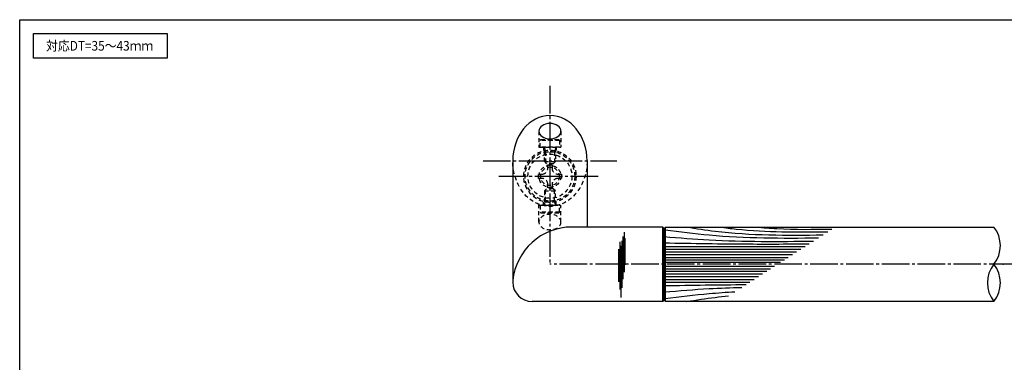
# Model space of a CAD drawing. Units: inches. Extents: x 787 to 1594, y 70 to 630.
# Drawn here: x 787 to 1144, y 506 to 630 of the extents above; entities that cross this region are included whole.
import ezdxf
from ezdxf.enums import TextEntityAlignment as Align

# ---------------------------------------------------------------- set-up
doc = ezdxf.new("R2010")
doc.units = ezdxf.units.IN
doc.header["$MEASUREMENT"] = 0
doc.linetypes.add('CENS', pattern=[13, 10, -1, 1, -1])
doc.linetypes.add('HIDS', pattern=[2.5, 1.5, -1])
for name, color, linetype in [('01-下書線', 251, 'Continuous'), ('02-実線-1', 7, 'Continuous'), ('03-細線', 1, 'Continuous'), ('04-破線-1', 5, 'HIDS'), ('06-中心線', 1, 'CENS'), ('09-文字', 4, 'Continuous'), ('10-寸法', 3, 'Continuous'), ('11-ﾈｼﾞ関連', 7, 'Continuous'), ('図枠', 7, 'Continuous')]:
    doc.layers.add(name, color=color, linetype=linetype)
doc.styles.add('STD', font='TXT.shx', dxfattribs={"bigfont": 'bigfont.shx'})

# ---------------------------------------------------------------- blocks, each defined once
blk = doc.blocks.new('A$C5C153746')
at = {"layer": '11-ﾈｼﾞ関連', "color": 5, "linetype": 'HIDS'}
for p, q in [((-2.87, 3.22), (-2.57, 3.39)), ((-2.87, -3.44), (-2.87, 3.22)), ((-2.57, 3.39), (-0.07, 3.39)), ((-2.57, 3.39), (-2.57, -3.61)), ((-0.07, 3.39), (-0.07, -3.61)), ((0.13, 1.89), (5.13, 1.89)), ((0.13, 1.89), (1.53, 1.54)), ((1.53, -2.11), (1.53, 1.89)), ((1.53, 1.54), (5.48, 1.54)), ((5.13, 1.89), (5.93, 1.09)), ((5.13, -2.11), (5.13, 1.89)), ((5.93, 1.09), (5.93, -1.31)), ((-2.57, -3.61), (-2.87, -3.44)), ((0.13, -2.11), (1.53, -1.76)), ((5.13, -2.11), (0.13, -2.11)), ((1.53, -1.76), (5.48, -1.76)), ((5.13, -2.11), (5.93, -1.31)), ((-0.07, -3.61), (-2.57, -3.61))]:
    blk.add_line(p, q, dxfattribs=at)
for centre, start, end in [((0.13, 2.09), 180, 270), ((0.13, -2.31), 90, 180)]:
    blk.add_arc(centre, 0.2, start, end, dxfattribs=at)
blk = doc.blocks.new('A$C14c81623')
at = {"layer": '11-ﾈｼﾞ関連', "color": 5, "linetype": 'HIDS'}
for radius in [4, 3.38]:
    blk.add_circle((0.14, -0.03), radius, dxfattribs=at)
blk = doc.blocks.new('A$C501e57fc')
at = {"layer": '11-ﾈｼﾞ関連', "color": 5, "linetype": 'HIDS'}
for p, q in [((-0.98, 4.44), (0.62, 4.44)), ((-0.98, 3.04), (-0.98, 4.44)), ((0.62, 4.44), (0.62, 3.04)), ((-4.38, -0.56), (-4.38, 1.04)), ((-4.38, 1.04), (-2.98, 1.04)), ((2.62, 1.04), (4.02, 1.04)), ((4.02, 1.04), (4.02, -0.56)), ((-2.98, -0.56), (-4.38, -0.56)), ((-0.98, -3.96), (-0.98, -2.56)), ((0.62, -2.56), (0.62, -3.96)), ((4.02, -0.56), (2.62, -0.56)), ((0.62, -3.96), (-0.98, -3.96))]:
    blk.add_line(p, q, dxfattribs=at)
blk.add_circle((-0.18, 0.24), 8, dxfattribs=at)
for centre, start, end in [((-2.98, 3.04), 270, 0), ((2.62, 3.04), 180, 270), ((-2.98, -2.56), 0, 90), ((2.62, -2.56), 90, 180)]:
    blk.add_arc(centre, 2, start, end, dxfattribs=at)
at = {"layer": '11-ﾈｼﾞ関連'}
blk.add_point((-0.18, 0.24), dxfattribs=at)

msp = doc.modelspace()

# ---------------------------------------------------------------- linework, layer by layer
at = {"layer": '01-下書線', "linetype": 'Continuous'}
for centre, start, end in [((1132.149, 547.992), 321.31781, 38.68219), ((1149.01, 534.492), 141.31781, 218.68219), ((1132.149, 534.492), 321.31781, 38.68219)]:
    msp.add_arc(centre, 10.8, start, end, dxfattribs=at)
msp.add_point((1143.894, 541.242), dxfattribs=at)
at = {"layer": '02-実線-1'}
for p, q in [((965.894, 578.635), (965.894, 534.742)), ((992.894, 578.635), (992.894, 554.742)), ((1020.394, 554.742), (987.385, 554.742)), ((1020.894, 554.242), (1020.394, 554.742)), ((1020.894, 554.242), (1020.894, 528.242)), ((1020.394, 527.742), (972.894, 527.742)), ((1020.394, 527.742), (1020.894, 528.242))]:
    msp.add_line(p, q, dxfattribs=at)
msp.add_lwpolyline([(1140.579, 527.742), (1021.394, 527.742), (1020.894, 528.242), (1020.894, 554.242), (1021.394, 554.742), (1140.579, 554.742)], dxfattribs=at)
for centre, radius, start, end in [((987.385, 533.142), 21.6, 90, 174.25898), ((972.894, 534.742), 7, 180, 270)]:
    msp.add_arc(centre, radius, start, end, dxfattribs=at)
msp.add_ellipse((979.394, 578.703), major_axis=(0, 16.48), ratio=0.819152, start_param=4.712389, end_param=7.8539816, dxfattribs=at)
at = {"layer": '02-実線-1', "extrusion": (0, 0, -1)}
msp.add_ellipse((979.394, 589.514), major_axis=(4, 0), ratio=0.7002075, dxfattribs=at)
at = {"layer": '03-細線'}
for p, q in [((1020.394, 527.742), (1020.394, 554.742)), ((1021.394, 527.742), (1021.394, 554.742))]:
    msp.add_line(p, q, dxfattribs=at)
at = {"layer": '03-細線', "color": 1, "linetype": 'Continuous'}
for p, q in [((1005.908, 551.29), (1005.908, 535.779)), ((1006.305, 552.88), (1006.305, 538.324)), ((1006.623, 550.733), (1006.623, 541.029)), ((1004.716, 549.381), (1004.716, 532.041)), ((1005.113, 547.869), (1005.113, 529.177)), ((1005.51, 549.699), (1005.51, 532.677)), ((1020.894, 547.708), (1072.035, 547.708)), ((1004.239, 546.676), (1004.239, 534.825)), ((1020.894, 546.719), (1070.502, 546.719)), ((1020.894, 545.729), (1068.969, 545.729)), ((1020.894, 544.74), (1067.437, 544.74)), ((1020.894, 543.75), (1065.904, 543.75)), ((1020.894, 542.86), (1064.525, 542.86)), ((1020.894, 541.969), (1063.145, 541.969)), ((1020.894, 540.515), (1060.893, 540.515)), ((1020.894, 539.625), (1059.514, 539.625)), ((1020.894, 538.734), (1058.134, 538.734)), ((1020.894, 537.745), (1056.602, 537.745)), ((1020.894, 536.755), (1055.069, 536.755)), ((1020.894, 535.766), (1053.536, 535.766)), ((1020.894, 534.777), (1052.004, 534.777))]:
    msp.add_line(p, q, dxfattribs=at)
at = {"layer": '03-細線'}
msp.add_lwpolyline([(791.866, 624.936), (840.4, 624.936), (840.4, 616.02), (791.866, 616.02)], close=True, dxfattribs=at)
at = {"layer": '03-細線', "color": 1, "linetype": 'Continuous'}
for points, knots in [([(1029.114, 554.742), (1032.538, 554.206), (1048.876, 551.647), (1065.445, 551.726), (1078.551, 551.915)], [0, 0, 0, 0, 13.8567228, 66.1010891, 66.1010891, 66.1010891, 66.1010891]), ([(1041.107, 554.742), (1043.084, 554.484), (1056.069, 552.785), (1069.189, 552.899), (1080.317, 553.055)], [0, 0, 0, 0, 7.9716046, 52.3618329, 52.3618329, 52.3618329, 52.3618329]), ([(1054.327, 554.742), (1056.814, 554.531), (1065.947, 553.757), (1075.119, 553.903), (1081.794, 554.008)], [0, 0, 0, 0, 7.4841316, 27.4892383, 27.4892383, 27.4892383, 27.4892383]), ([(1020.894, 553.743), (1020.998, 553.73), (1021.101, 553.717), (1021.205, 553.704), (1021.205, 553.704), (1021.205, 553.704), (1021.205, 553.704), (1026.539, 553.022), (1044.994, 550.678), (1063.61, 550.684), (1076.855, 550.82)], [-0.0000001, -0.0000001, -0.0000001, -0.0000001, 0.4183461, 0.4183461, 0.4183461, 0.4183949, 0.4183949, 0.4183949, 21.9119825, 74.7867183, 74.7867183, 74.7867183, 74.7867183]), ([(1020.894, 551.27), (1026.334, 550.826), (1044.357, 549.355), (1062.444, 549.472), (1075.075, 549.671)], [0, 0, 0, 0, 21.8256345, 72.3091961, 72.3091961, 72.3091961, 72.3091961]), ([(1020.894, 548.994), (1031.22, 548.82), (1048.747, 548.525), (1066.276, 548.594), (1073.477, 548.639)], [0, 0, 0, 0, 41.3108262, 70.1147587, 70.1147587, 70.1147587, 70.1147587]), ([(1020.894, 531.215), (1026.334, 531.659), (1035.697, 532.423), (1045.077, 532.758), (1049.01, 532.844)], [0, 0, 0, 0, 21.8256345, 37.564899, 37.564899, 37.564899, 37.564899]), ([(1020.894, 528.741), (1020.998, 528.754), (1021.101, 528.768), (1021.205, 528.781), (1021.205, 528.781), (1021.205, 528.781), (1021.205, 528.781), (1026.539, 529.462), (1034.981, 530.535), (1043.457, 531.115), (1046.582, 531.276)], [-0.0000001, -0.0000001, -0.0000001, -0.0000001, 0.4183461, 0.4183461, 0.4183461, 0.4183949, 0.4183949, 0.4183949, 21.9119825, 34.4382158, 34.4382158, 34.4382158, 34.4382158]), ([(1029.114, 527.742), (1032.538, 528.279), (1037.564, 529.066), (1042.611, 529.603), (1044.221, 529.752)], [0, 0, 0, 0, 13.8567228, 20.3329377, 20.3329377, 20.3329377, 20.3329377])]:
    msp.add_open_spline(points, degree=3, knots=knots, dxfattribs=at)
msp.add_open_spline([(1020.894, 533.49), (1030.8, 533.657), (1040.707, 533.824), (1050.614, 533.88)], degree=3, dxfattribs=at)
at = {"layer": '04-破線-1'}
for p, q in [((975.394, 589.514), (975.394, 583.655)), ((983.394, 589.514), (983.394, 583.655)), ((975.394, 583.655), (983.394, 583.655)), ((977.094, 583.655), (977.094, 582.655)), ((981.694, 583.655), (981.694, 582.655)), ((975.394, 556.553), (975.394, 562.655)), ((975.394, 562.655), (983.394, 562.655)), ((977.094, 562.655), (977.094, 563.937)), ((981.694, 562.655), (981.694, 563.937)), ((983.394, 556.553), (983.394, 562.655))]:
    msp.add_line(p, q, dxfattribs=at)
for radius in [9.5, 9]:
    msp.add_circle((979.394, 573.155), radius, dxfattribs=at)
at = {"layer": '04-破線-1', "extrusion": (0, 0, -1)}
msp.add_ellipse((979.394, 578.703), major_axis=(0, -16.48), ratio=0.819152, start_param=4.712389, end_param=7.8539816, dxfattribs=at)
msp.add_ellipse((979.394, 556.553), major_axis=(4, 0), ratio=0.7002075, dxfattribs=at)
at = {"layer": '06-中心線'}
for p, q in [((979.394, 605.916), (979.394, 541.242)), ((955.094, 578.703), (1003.694, 578.703)), ((960.894, 573.155), (997.894, 573.155))]:
    msp.add_line(p, q, dxfattribs=at)
at = {"layer": '06-中心線', "color": 1, "linetype": 'CENS'}
msp.add_line((1577.894, 541.242), (979.394, 541.242), dxfattribs=at)
at = {"layer": '図枠'}
msp.add_lwpolyline([(786.866, 629.936), (1593.866, 629.936), (1593.866, 69.936), (786.866, 69.936)], close=True, dxfattribs=at)

# ---------------------------------------------------------------- block references
at = {"layer": '04-破線-1', "rotation": 270.0000000000074}
msp.add_blockref('A$C5C153746', (979.505, 583.585), dxfattribs=at)
at = {"layer": '04-破線-1', "xscale": -1, "rotation": 270.0000000000074}
msp.add_blockref('A$C5C153746', (979.505, 562.725), dxfattribs=at)
at = {"layer": '10-寸法'}
msp.add_blockref('A$C14c81623', (979.254, 573.18), dxfattribs=at)
at = {"layer": '11-ﾈｼﾞ関連'}
msp.add_blockref('A$C501e57fc', (979.575, 572.914), dxfattribs=at)

# ---------------------------------------------------------------- texts
at = {"layer": '09-文字', "color": 4, "linetype": 'Continuous', "style": 'STD', "width": 0.9}
msp.add_text('対応DT=35～43ｍｍ', height=3.5, dxfattribs=at).set_placement((815.915, 620.476), align=Align.MIDDLE_CENTER)

doc.saveas('drawing.dxf')
